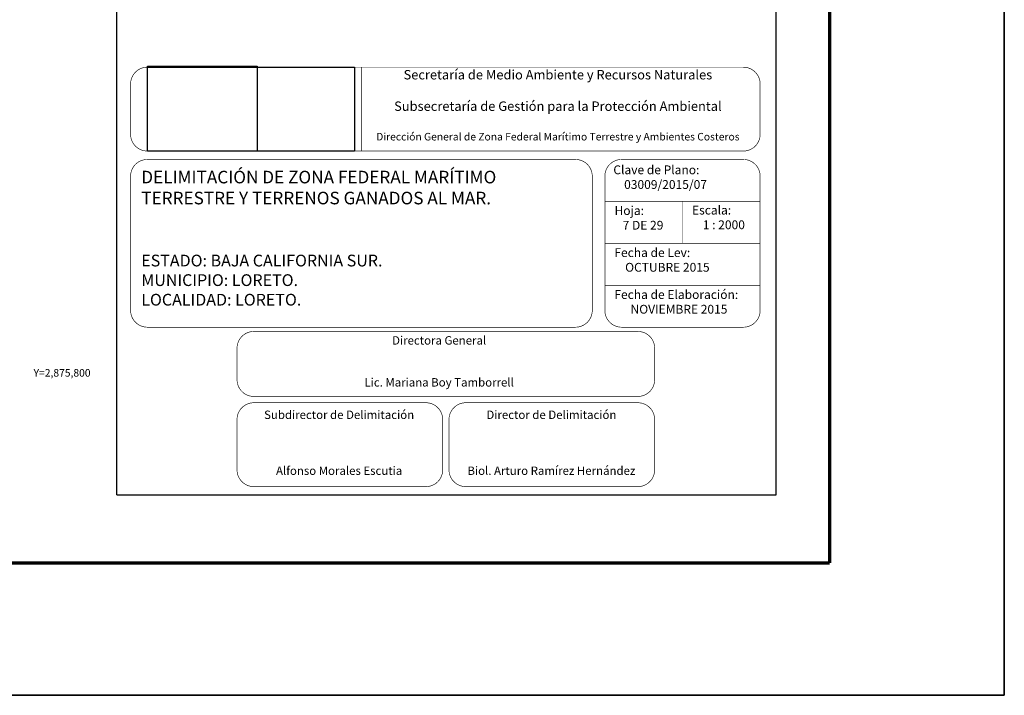
# Model space of a CAD drawing. Extents: x 465551 to 467951, y 2875646 to 2877446.
# Drawn here: x 467482 to 467951, y 2875646 to 2875968 of the extents above; entities that cross this region are included whole.
import ezdxf
from ezdxf.enums import TextEntityAlignment as Align

# ---------------------------------------------------------------- set-up
doc = ezdxf.new("R2010")
doc.units = 0
doc.header["$LTSCALE"] = 40
doc.linetypes.add('CENTRO1', pattern=[0.44, 0.2, -0.08, 0.08, -0.08])
doc.layers.add('CVL_RET_TX', color=2, linetype='Continuous')
doc.layers.add('Lomo', color=7, linetype='Continuous')
doc.styles.add('MONOTXT4', font='monotxt4.shx')
doc.styles.get("Standard").update_dxf_attribs({"font": 'arial.ttf'})
picture_1 = doc.add_image_def('image2.jpg', size_in_pixel=(1000, 773))
picture_2 = doc.add_image_def('image3.jpg', size_in_pixel=(999, 404))

# ---------------------------------------------------------------- blocks, each defined once
blk = doc.blocks.new('ARQ_MARG')
at = {"layer": 'DEFPOINTS'}
blk.add_lwpolyline([(0, 0), (1, 0), (1, 1), (0, 1)], close=True, dxfattribs=at)

msp = doc.modelspace()

# ---------------------------------------------------------------- linework, layer by layer
at = {"layer": 'Lomo', "color": 0}
msp.add_line((467528.4, 2875741.85, -11.67), (467528.4, 2877339.48, -11.67), dxfattribs=at)
at = {"layer": 'Lomo', "color": 7}
for p, q in [((467842.69, 2875741.85, -11.67), (467842.69, 2877339.48, -11.67)), ((467528.4, 2875741.85, -9.35), (467842.69, 2875741.85, -9.35)), ((467528.4, 2875741.85, -9.35), (467842.69, 2875741.85, -9.35))]:
    msp.add_line(p, q, dxfattribs=at)
at = {"layer": 'Lomo', "color": 255, "linetype": 'Continuous', "elevation": -9.35}
msp.add_lwpolyline([(465551.37, 2877446.23), (467951.37, 2877446.23), (467951.37, 2875646.23), (465551.37, 2875646.23)], close=True, dxfattribs=at)
at = {"layer": 'Lomo', "color": 7, "linetype": 'Continuous', "const_width": 1.6, "elevation": -11.67}
for points in [[(467868.18, 2875709.33), (467868.18, 2877370.63)], [(465616.33, 2875709.33), (467868.18, 2875709.33)]]:
    msp.add_lwpolyline(points, dxfattribs=at)
at = {"layer": 'Lomo', "linetype": 'Continuous', "const_width": 0.3, "elevation": 10.65}
for points in [[(467535.02, 2875937.78, -0.414214), (467543.02, 2875945.78), (467827.02, 2875945.78, -0.414214), (467835.02, 2875937.78), (467835.02, 2875913.78, -0.414214), (467827.02, 2875905.78), (467543.02, 2875905.78, -0.414214), (467535.02, 2875913.78)], [(467535.02, 2875893.78, -0.414214), (467543.02, 2875901.78), (467747.02, 2875901.78, -0.414214), (467755.02, 2875893.78), (467755.02, 2875829.78, -0.414214), (467747.02, 2875821.78), (467543.02, 2875821.78, -0.414214), (467535.02, 2875829.78)], [(467761.02, 2875893.78, -0.414214), (467769.02, 2875901.78), (467827.02, 2875901.78, -0.414214), (467835.02, 2875893.78), (467835.02, 2875829.78, -0.414214), (467827.02, 2875821.78), (467769.02, 2875821.78, -0.414214), (467761.02, 2875829.78)], [(467585.75, 2875811.76, -0.414214), (467593.75, 2875819.76), (467776.75, 2875819.76, -0.414214), (467784.75, 2875811.76), (467784.75, 2875796.76, -0.414214), (467776.75, 2875788.76), (467593.75, 2875788.76, -0.414214), (467585.75, 2875796.76)], [(467585.75, 2875777.76, -0.414214), (467593.75, 2875785.76), (467675.75, 2875785.76, -0.414214), (467683.75, 2875777.76), (467683.75, 2875753.76, -0.414214), (467675.75, 2875745.76), (467593.75, 2875745.76, -0.414214), (467585.75, 2875753.76)], [(467686.75, 2875777.76, -0.414214), (467694.75, 2875785.76), (467776.75, 2875785.76, -0.414214), (467784.75, 2875777.76), (467784.75, 2875753.76, -0.414214), (467776.75, 2875745.76), (467694.75, 2875745.76, -0.414214), (467686.75, 2875753.76)]]:
    msp.add_lwpolyline(points, format="xyb", close=True, dxfattribs=at)
at = {"layer": 'Lomo', "linetype": 'Continuous', "const_width": 0.3}
for points, elevation in [([(467644.92, 2875945.78), (467644.92, 2875905.78)], 10.65), ([(467835.02, 2875881.78), (467761.02, 2875881.78)], -9.35), ([(467798.02, 2875881.78), (467798.02, 2875861.78)], -9.35), ([(467835.02, 2875861.78), (467761.02, 2875861.78)], -9.35), ([(467835.02, 2875841.78), (467761.02, 2875841.78)], -9.35)]:
    msp.add_lwpolyline(points, dxfattribs=dict(at, elevation=elevation))

# ---------------------------------------------------------------- block references
at = {"layer": 'Lomo', "xscale": 2400, "yscale": 1800, "zscale": 2400}
msp.add_blockref('ARQ_MARG', (465551.37, 2875646.23, -9.35), dxfattribs=at)

# ---------------------------------------------------------------- texts
at = {"layer": 'CVL_RET_TX', "color": 0, "style": 'MONOTXT4'}
msp.add_text('Y=2,875,800', height=3.6, dxfattribs=at).set_placement((467515.94, 2875800.01), align=Align.MIDDLE_RIGHT)
at = {"layer": 'Lomo', "linetype": 'CENTRO1'}
for s, insert, char_height, width, attachment_point in [('{\\fCentury Gothic|b0|i0|c0|p34;\\H0.9x;Secretaría de Medio Ambiente y Recursos Naturales\\P\\PSubsecretaría de Gestión para la Protección Ambiental\\P\\P\\H0.8x;Dirección General de Zona Federal Marítimo Terrestre y Ambientes Costeros}', (467738.64, 2875944.44, -9.35), 5, 186.0824, 2), ('DELIMITACIÓN DE ZONA FEDERAL MARÍTIMO TERRESTRE Y TERRENOS GANADOS AL MAR.\\P\\P\\P{\\H0.9333x;ESTADO: BAJA CALIFORNIA SUR.\\PMUNICIPIO: LORETO.\\PLOCALIDAD: LORETO.}', (467540.11, 2875896.37, -9.35), 6, 214.9144, 1), ('{\\fCentury Gothic|b0|i0|c0|p34;Clave de Plano:\\P    03009/2015/07}', (467765.07, 2875898.93, -9.35), 4.2, 66.0608, 1), ('{\\fCentury Gothic|b0|i0|c0|p34;Hoja:\\P   7 DE 29}', (467765.64, 2875879.5, -29.35), 4.2, 65.4856, 1), ('{\\fCentury Gothic|b0|i0|c0|p34;Escala:\\P    1 : 2000}', (467802.56, 2875879.72, -29.35), 4.2, 65.0712, 1), ('{\\fCentury Gothic|b0|i0|c0|p34;Fecha de Lev:\\P    OCTUBRE 2015  }', (467765.56, 2875859.45, -9.35), 4.2, 66.0608, 1), ('{\\fCentury Gothic|b0|i0|c0|p34;Fecha de Elaboración:\\P      NOVIEMBRE 2015\\P  }', (467765.56, 2875839.45, -9.35), 4.2, 66.0608, 1), ('{\\fCentury Gothic|b0|i0|c0|p34;Directora General\\P\\P\\PLic. Mariana Boy Tamborrell}', (467682.06, 2875817.49, -9.35), 4, 182.6342, 2), ('{\\fCentury Gothic|b0|i0|c0|p34;Subdirector de Delimitación\\P\\P\\P\\PAlfonso Morales Escutia}', (467634.39, 2875782.02, -9.35), 4, 90.248, 2), ('{\\fCentury Gothic|b0|i0|c0|p34;Director de Delimitación\\P\\P\\P\\PBiol. Arturo Ramírez Hernández}', (467735.55, 2875782.02, -9.35), 4, 90.248, 2)]:
    msp.add_mtext(s, dxfattribs=dict(at, insert=insert, char_height=char_height, width=width, attachment_point=attachment_point))

# ---------------------------------------------------------------- referenced raster images: frames only (the image files are external)
at = {"layer": 'Lomo'}
image = msp.add_image(picture_1, insert=(467543.02, 2875905.78, 10.65), size_in_units=(52.29, 40.42), dxfattribs=at)
image.dxf.flags = 7
image = msp.add_image(picture_2, insert=(467543.02, 2875905.78, 10.65), size_in_units=(98.77, 39.94), dxfattribs=at)
image.dxf.flags = 7

doc.saveas('drawing.dxf')
